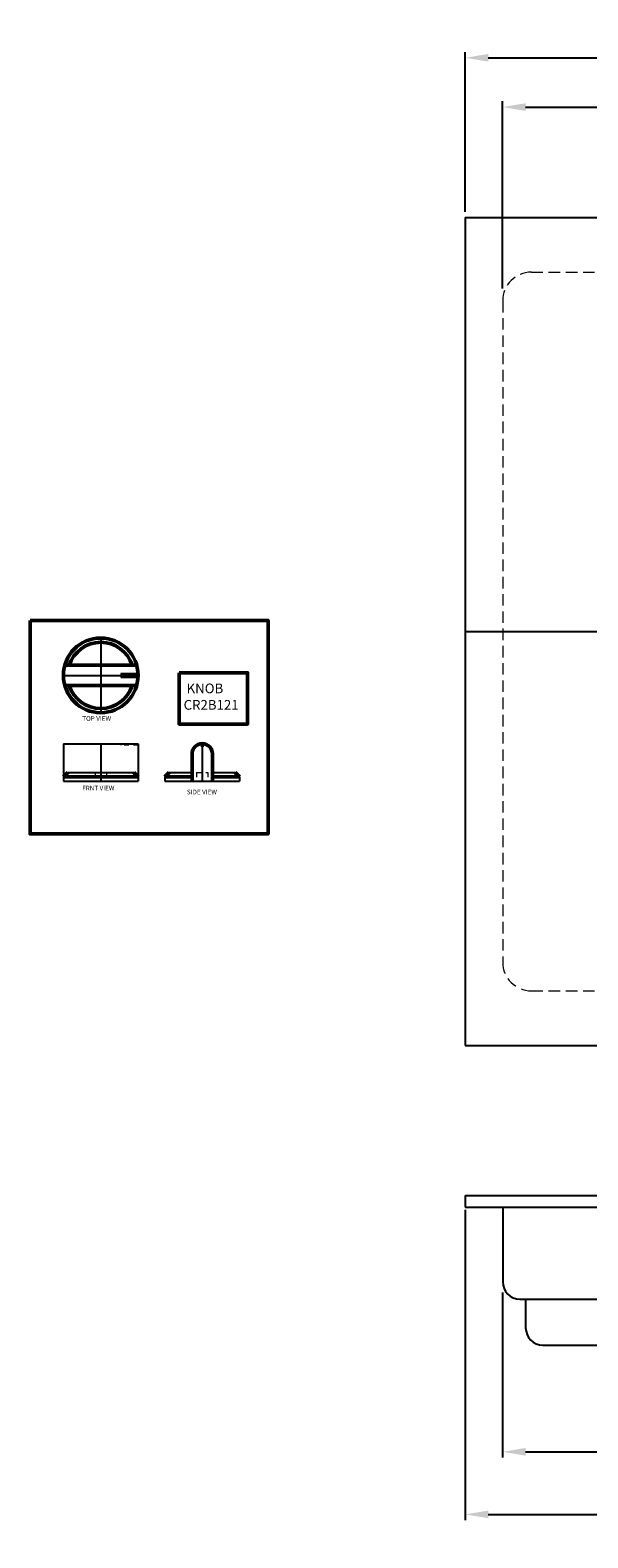
# Model space of a CAD drawing. Extents: x 65.8 to 99.3, y 76.3 to 109.1.
# Drawn here: x 65.8 to 77.9, y 76.3 to 109.1 of the extents above; entities that cross this region are included whole.
import ezdxf

# ---------------------------------------------------------------- set-up
doc = ezdxf.new("R2010")
doc.units = 0
doc.header["$MEASUREMENT"] = 0
doc.linetypes.add('CENTER2', pattern=[1.125, 0.75, -0.125, 0.125, -0.125])
doc.linetypes.add('HIDDEN', pattern=[0.375, 0.25, -0.125])
doc.layers.get('Defpoints').update_dxf_attribs({"color": 150, "linetype": 'CONTINUOUS'})
for name, color, linetype, lineweight in [('AM_5', 8, 'CONTINUOUS', 15), ('CENTER', 7, 'CENTER2', 9), ('HIDDEN 0.1M', 8, 'HIDDEN', 15), ('Layer 1', 7, 'CONTINUOUS', 50)]:
    doc.layers.add(name, color=color, linetype=linetype, lineweight=lineweight)
doc.layers.add('OBJECT', color=7, linetype='CONTINUOUS')
doc.styles.add('NEW', font='times.ttf', dxfattribs={"height": 0.1875})
doc.styles.get("Standard").update_dxf_attribs({"font": 'arial.ttf', "height": 0.5})
doc.dimstyles.new('Fraction-1&HTO12$0', dxfattribs={"dimscale": 4, "dimtxt": 0.18, "dimasz": 0.18, "dimexe": 0.125, "dimexo": 0.0625, "dimgap": 0.09, "dimtad": 0, "dimdec": 4, "dimzin": 3, "dimdsep": 46, "dimlunit": 5, "dimtxsty": 'Standard', "dimcen": 0.09, "dimdle": 0.125, "dimadec": 0, "dimazin": 0, "dimtfac": 1, "dimtdec": 4, "dimtofl": 0, "dimtmove": 2, "dimatfit": 3, "dimfxl": 1, "dimtolj": 1, "dimtzin": 0, "dimarcsym": 0})

# ---------------------------------------------------------------- blocks, each defined once
blk = doc.blocks.new('*D19')
at = {"layer": 'AM_5', "color": 0, "lineweight": -2, "transparency": 16777216}
for p, q in [((75.223, 105.153), (75.223, 108.63)), ((75.723, 108.505), (86.184, 108.505)), ((95.973, 108.505), (87.466, 108.505)), ((96.473, 105.153), (96.473, 108.63))]:
    blk.add_line(p, q, dxfattribs=at)
at = {"layer": 'AM_5', "color": 0, "transparency": 16777216}
for points in [[(75.723, 108.588), (75.723, 108.422), (75.223, 108.505)], [(95.973, 108.588), (95.973, 108.422), (96.473, 108.505)]]:
    blk.add_solid(points, dxfattribs=at)
at = {"layer": 'Defpoints', "color": 0, "transparency": 16777216}
for p in [(96.473, 108.505), (75.223, 105.09), (96.473, 105.09)]:
    blk.add_point(p, dxfattribs=at)
at = {"layer": 'AM_5', "color": 0, "transparency": 16777216, "insert": (86.825, 108.505), "char_height": 0.5, "attachment_point": 5}
blk.add_mtext('\\A1;21{\\H1.000000x;\\S1/4;}', dxfattribs=at)
blk = doc.blocks.new('*D20')
at = {"layer": 'AM_5', "color": 0, "lineweight": -2, "transparency": 16777216}
for p, q in [((76.035, 103.486), (76.035, 107.558)), ((95.66, 103.419), (95.66, 107.558)), ((76.535, 107.433), (84.592, 107.433)), ((95.16, 107.433), (85.805, 107.433))]:
    blk.add_line(p, q, dxfattribs=at)
at = {"layer": 'AM_5', "color": 0, "transparency": 16777216}
for points in [[(76.535, 107.516), (76.535, 107.349), (76.035, 107.433)], [(95.16, 107.516), (95.16, 107.349), (95.66, 107.433)]]:
    blk.add_solid(points, dxfattribs=at)
at = {"layer": 'Defpoints', "color": 0, "transparency": 16777216}
for p in [(95.66, 107.433), (76.035, 103.424), (95.66, 103.357)]:
    blk.add_point(p, dxfattribs=at)
at = {"layer": 'AM_5', "color": 0, "transparency": 16777216, "insert": (85.199, 107.433), "char_height": 0.5, "attachment_point": 5}
blk.add_mtext('\\A1;19{\\H1.000000x;\\S5/8;}', dxfattribs=at)
blk = doc.blocks.new('*D23')
at = {"layer": 'AM_5', "color": 0, "lineweight": -2, "transparency": 16777216}
for p, q in [((76.035, 81.661), (76.035, 78.073)), ((95.66, 81.536), (95.66, 78.073)), ((76.535, 78.198), (84.595, 78.198)), ((95.16, 78.198), (85.807, 78.198))]:
    blk.add_line(p, q, dxfattribs=at)
at = {"layer": 'AM_5', "color": 0, "transparency": 16777216}
for points in [[(76.535, 78.282), (76.535, 78.115), (76.035, 78.198)], [(95.16, 78.282), (95.16, 78.115), (95.66, 78.198)]]:
    blk.add_solid(points, dxfattribs=at)
at = {"layer": 'Defpoints', "color": 0, "transparency": 16777216}
for p in [(76.035, 81.724), (95.66, 81.599), (95.66, 78.198)]:
    blk.add_point(p, dxfattribs=at)
at = {"layer": 'AM_5', "color": 0, "transparency": 16777216, "insert": (85.201, 78.213), "char_height": 0.5, "attachment_point": 5}
blk.add_mtext('\\A1;19{\\H1.000000x;\\S5/8;}', dxfattribs=at)
blk = doc.blocks.new('*D24')
at = {"layer": 'AM_5', "color": 0, "lineweight": -2, "transparency": 16777216}
for p, q in [((75.223, 83.457), (75.223, 76.713)), ((96.473, 83.457), (96.473, 76.713)), ((75.723, 76.838), (85.754, 76.838)), ((95.973, 76.838), (87.036, 76.838))]:
    blk.add_line(p, q, dxfattribs=at)
at = {"layer": 'AM_5', "color": 0, "transparency": 16777216}
for points in [[(75.723, 76.921), (75.723, 76.754), (75.223, 76.838)], [(95.973, 76.921), (95.973, 76.754), (96.473, 76.838)]]:
    blk.add_solid(points, dxfattribs=at)
at = {"layer": 'Defpoints', "color": 0, "transparency": 16777216}
for p in [(75.223, 83.519), (96.473, 83.519), (96.473, 76.838)]:
    blk.add_point(p, dxfattribs=at)
at = {"layer": 'AM_5', "color": 0, "transparency": 16777216, "insert": (86.395, 76.928), "char_height": 0.5, "attachment_point": 5}
blk.add_mtext('\\A1;21{\\H1.000000x;\\S1/4;}', dxfattribs=at)
blk = doc.blocks.new('KNOB CR2B121 COOKTOP (TV)')
at = {"layer": 'CENTER', "ltscale": 0.25}
blk.add_line((0.44, 0.04), (0.44, -0.04), dxfattribs=at)
at = {"layer": 'Defpoints'}
for p, q in [((0, 0.812), (0, -0.812)), ((-0.812, 0), (0.812, 0))]:
    blk.add_line(p, q, dxfattribs=at)
at = {"layer": 'Layer 1', "ltscale": 0.5}
for p, q in [((-0.782, 0.219), (0.782, 0.219)), ((-0.782, -0.219), (0.782, -0.219))]:
    blk.add_line(p, q, dxfattribs=at)
blk.add_circle((0, 0), 0.812, dxfattribs=at)
for start, end in [(17.7189, 162.2811), (197.7189, 342.2811)]:
    blk.add_arc((0, 0), 0.719, start, end, dxfattribs=at)
at = {"layer": 'OBJECT', "ltscale": 0.125}
for p, q in [((0.44, 0.04), (0.812, 0.04)), ((0.44, -0.04), (0.812, -0.04))]:
    blk.add_line(p, q, dxfattribs=at)
blk = doc.blocks.new('KNOB CR2B121 COOKTOP (FV)')
at = {"layer": 'Defpoints'}
blk.add_line((0, 0.8125), (0, 0), dxfattribs=at)
at = {"layer": 'HIDDEN 0.1M', "ltscale": 0.25}
for p, q in [((0.44, 0.8125), (0.44, 0.7825)), ((0.8125, 0.7825), (0.44, 0.7825)), ((-0.1242, 0.1875), (-0.1242, 0)), ((0.1242, 0.1875), (0.1242, 0))]:
    blk.add_line(p, q, dxfattribs=at)
at = {"layer": 'Layer 1', "ltscale": 0.5}
for p, q in [((-0.8125, 0.09375), (-0.71875, 0.1875)), ((-0.8125, 0.09375), (0.8125, 0.09375)), ((0.8125, 0.09375), (0.71875, 0.1875))]:
    blk.add_line(p, q, dxfattribs=at)
at = {"layer": 'OBJECT'}
for p, q in [((-0.8125, 0.8125), (0.8125, 0.8125)), ((-0.8125, 0), (0.8125, 0)), ((-0.71875, 0.1875), (0.71875, 0.1875))]:
    blk.add_line(p, q, dxfattribs=at)
at = {"layer": 'OBJECT', "ltscale": 0.125}
for p, q in [((-0.8125, 0.8125), (-0.8125, 0)), ((0.8125, 0.8125), (0.8125, 0))]:
    blk.add_line(p, q, dxfattribs=at)
blk = doc.blocks.new('KNOB CR2B121 COOKTOP (SV)')
at = {"layer": 'Defpoints'}
blk.add_line((0, 0.815), (0, 0), dxfattribs=at)
at = {"layer": 'HIDDEN 0.1M', "ltscale": 0.25}
for p, q in [((-0.124, 0.187), (0.124, 0.187)), ((-0.124, 0.187), (-0.124, 0)), ((0.124, 0.187), (0.124, 0))]:
    blk.add_line(p, q, dxfattribs=at)
at = {"layer": 'Layer 1', "ltscale": 0.5}
for p, q in [((-0.031, 0.782), (-0.031, 0.812)), ((0.031, 0.782), (-0.031, 0.782)), ((0.031, 0.782), (0.031, 0.812)), ((-0.221, 0), (-0.221, 0.594)), ((0.221, 0), (0.221, 0.594)), ((-0.812, 0.094), (-0.719, 0.187)), ((-0.812, 0.094), (-0.221, 0.094)), ((0.221, 0.094), (0.812, 0.094)), ((0.812, 0.094), (0.719, 0.187))]:
    blk.add_line(p, q, dxfattribs=at)
blk.add_arc((0, 0.594), 0.221, 0, 180, dxfattribs=at)
at = {"layer": 'OBJECT', "ltscale": 0.125}
for p, q in [((-0.812, 0.094), (-0.812, 0)), ((0.812, 0.094), (0.812, 0))]:
    blk.add_line(p, q, dxfattribs=at)
at = {"layer": 'OBJECT'}
for p, q in [((-0.812, 0), (0.812, 0)), ((-0.719, 0.187), (-0.221, 0.187)), ((0.221, 0.187), (0.719, 0.187))]:
    blk.add_line(p, q, dxfattribs=at)

msp = doc.modelspace()

# ---------------------------------------------------------------- linework, layer by layer
at = {"layer": 'Defpoints'}
msp.add_line((75.22271, 96.03126), (96.47271, 96.03126), dxfattribs=at)
at = {"layer": 'HIDDEN 0.1M'}
for p, q in [((76.66021, 103.84376), (95.03521, 103.84376)), ((76.03521, 103.21876), (76.03521, 88.84376)), ((76.66021, 88.21876), (95.03521, 88.21876))]:
    msp.add_line(p, q, dxfattribs=at)
for centre, start, end in [((76.66021, 103.21876), 90, 180), ((76.66021, 88.84376), 180, 270)]:
    msp.add_arc(centre, 0.625, start, end, dxfattribs=at)
at = {"layer": 'Layer 1', "ltscale": 0.5}
for points in [[(65.75937, 96.2732), (70.93385, 96.2732), (70.93385, 91.6307), (65.75937, 91.6307)], [(69.00009, 95.13584), (70.48765, 95.13584), (70.48765, 94.01774), (69.00009, 94.01774)]]:
    msp.add_lwpolyline(points, close=True, dxfattribs=at)
at = {"layer": 'OBJECT'}
for p, q in [((75.22271, 105.03126), (96.47271, 105.03126)), ((75.22271, 105.03126), (75.22271, 87.03126)), ((75.22271, 87.03126), (96.47271, 87.03126)), ((75.22271, 83.76913), (75.22271, 83.51913)), ((75.22271, 83.76913), (96.47271, 83.76913)), ((75.22271, 83.51913), (96.47271, 83.51913)), ((76.03521, 83.51913), (76.03521, 81.89413)), ((76.41021, 81.51913), (95.28521, 81.51913)), ((76.53521, 81.51913), (76.53521, 80.89413)), ((76.91021, 80.51913), (94.78521, 80.51913))]:
    msp.add_line(p, q, dxfattribs=at)
for centre in [(76.41021, 81.89413), (76.91021, 80.89413)]:
    msp.add_arc(centre, 0.375, 180, 270, dxfattribs=at)

# ---------------------------------------------------------------- block references
at = {"layer": 'Layer 1'}
for name, p in [('KNOB CR2B121 COOKTOP (TV)', (67.29468, 95.07767)), ('KNOB CR2B121 COOKTOP (FV)', (67.29468, 92.77837)), ('KNOB CR2B121 COOKTOP (SV)', (69.50212, 92.77837))]:
    msp.add_blockref(name, p, dxfattribs=at)

# ---------------------------------------------------------------- texts
at = {"layer": 'Layer 1', "ltscale": 0.5}
for s, p in [('TOP VIEW', (66.89254, 94.08995)), ('FRNT VIEW', (66.89254, 92.57756)), ('SIDE VIEW', (69.16817, 92.49148))]:
    msp.add_text(s, height=0.101253, dxfattribs=at).set_placement(p)
at = {"layer": 'OBJECT', "style": 'NEW'}
for s, p in [(' KNOB ', (69.09687, 94.68904)), ('CR2B121 ', (69.09687, 94.33148))]:
    msp.add_text(s, height=0.211197, dxfattribs=at).set_placement(p)

# ---------------------------------------------------------------- dimensions: what is measured, and where the dimension line sits
at = {"layer": 'AM_5'}
for base, p1, p2, picture, middle in [((96.47271, 108.50513), (75.22271, 105.09042), (96.47271, 105.09042), '*D19', (86.82474, 108.50513)), ((95.66021, 107.43255), (76.03521, 103.42356), (95.66021, 103.35652), '*D20', (85.19859, 107.43255))]:
    dim = msp.add_linear_dim(base=base, p1=p1, p2=p2, dimstyle='Fraction-1&HTO12$0', override={"dimscale": 1, "dimtxt": 0.5, "dimasz": 0.5, "dimfxl": 0.18}, dxfattribs=at)
    dim.commit()
    dim.dimension.update_dxf_attribs({"geometry": picture, "text_midpoint": middle, "dimtype": 160})
for base, p1, p2, override, picture, middle in [((96.47271, 76.83764), (75.22271, 83.51913), (96.47271, 83.51913), {"dimscale": 1, "dimtxt": 0.5, "dimasz": 0.5, "dimdec": 4, "dimtdec": 4, "dimfxl": 0.18}, '*D24', (86.39522, 76.9278)), ((95.66021, 78.19846), (76.03521, 81.72362), (95.66021, 81.59882), {"dimscale": 1, "dimtxt": 0.5, "dimasz": 0.5, "dimdec": 4, "dimpost": '', "dimtdec": 4, "dimfxl": 0.18}, '*D23', (85.20112, 78.21349))]:
    dim = msp.add_linear_dim(base=base, p1=p1, p2=p2, angle=0, dimstyle='Fraction-1&HTO12$0', override=override, dxfattribs=at)
    dim.commit()
    dim.dimension.update_dxf_attribs({"geometry": picture, "text_midpoint": middle, "dimtype": 160})

doc.saveas('drawing.dxf')
